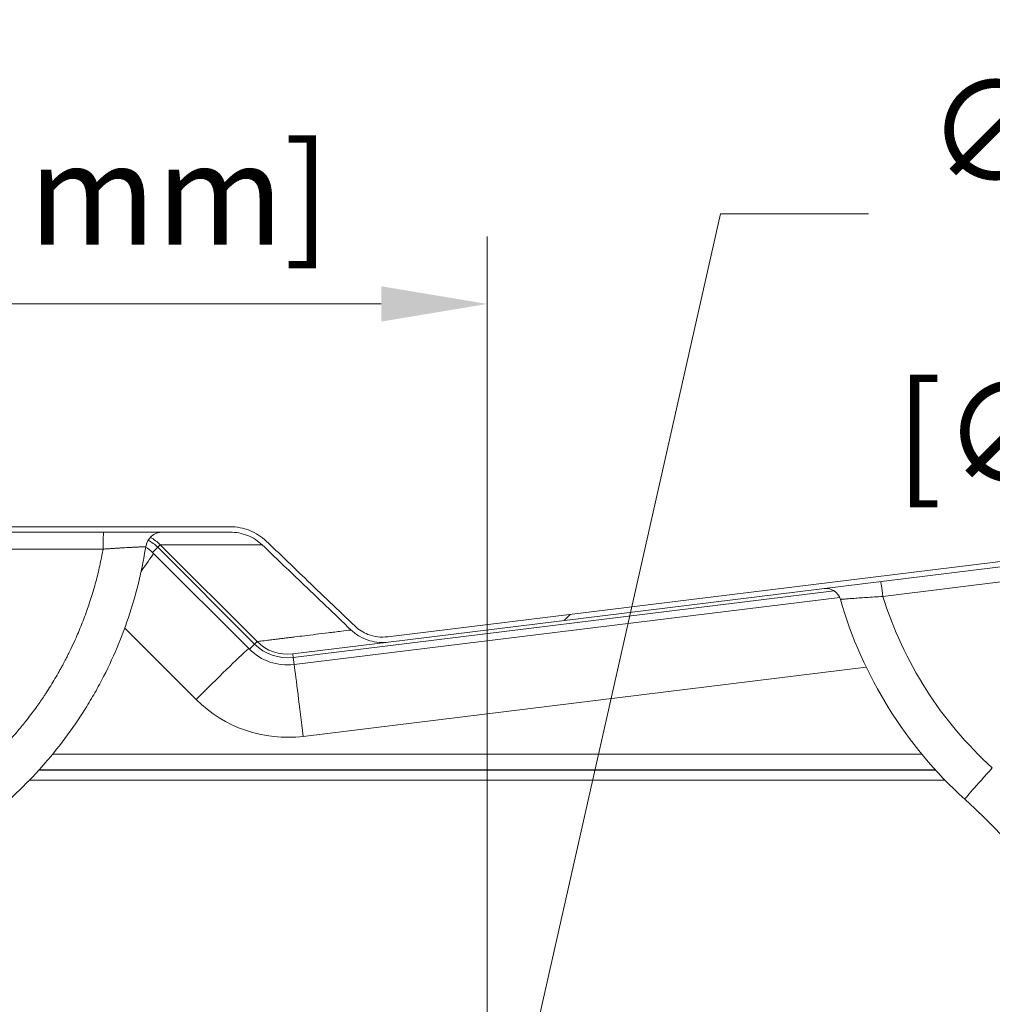
# Model space of a CAD drawing. Units: inches. Extents: x 6 to 206, y 5 to 269.
# Drawn here: x 49 to 72, y 119 to 142 of the extents above; entities that cross this region are included whole.
import ezdxf

# ---------------------------------------------------------------- set-up
doc = ezdxf.new("R2010")
doc.units = ezdxf.units.IN
doc.header["$LTSCALE"] = 25
doc.header["$MEASUREMENT"] = 0
for name, color, linetype, lineweight in [('Dimension (ANSI)', 7, 'Continuous', 18), ('Hatch (ANSI)', 7, 'Continuous', 18), ('Visible (ANSI)', 7, 'Continuous', 50), ('Visible Narrow (ANSI)', 7, 'Continuous', 5)]:
    doc.layers.add(name, color=color, linetype=linetype, lineweight=lineweight)
doc.styles.add('Note Text (ANSI)', font='times.ttf')
doc.dimstyles.new('Clarion Style 1 w_ in [mm]', dxfattribs={"dimscale": 25, "dimtxt": 0.094, "dimasz": 0.098425, "dimexe": 0.0625, "dimexo": 0.0625, "dimgap": 0.025, "dimtad": 1, "dimdec": 3, "dimrnd": 1e-08, "dimzin": 3, "dimdsep": 46, "dimlunit": 5, "dimtxsty": 'Note Text (ANSI)', "dimcen": 0.09, "dimdle": 0.1, "dimclrd": 256, "dimclre": 256, "dimclrt": 256, "dimadec": 0, "dimazin": 3, "dimtfac": 1.06383, "dimtofl": 0, "dimtmove": 0, "dimatfit": 3, "dimldrblk": 'Filled-1', "dimfxl": 1, "dimfrac": 1, "dimtolj": 1, "dimtzin": 12, "dimlwd": -1, "dimlwe": -1, "dimarcsym": 0})
doc.dimstyles.new('Clarion Style 1 w_ in _ [mm]', dxfattribs={"dimscale": 25, "dimtxt": 0.094, "dimasz": 0.098425, "dimexe": 0.0625, "dimexo": 0.0625, "dimgap": 0.025, "dimtad": 0, "dimtoh": 1, "dimdec": 3, "dimrnd": 1e-08, "dimzin": 3, "dimdsep": 46, "dimlunit": 5, "dimtxsty": 'Note Text (ANSI)', "dimcen": 0.09, "dimdle": 0.1, "dimclrd": 256, "dimclre": 256, "dimclrt": 256, "dimadec": 0, "dimazin": 3, "dimtfac": 1.06383, "dimtofl": 0, "dimtmove": 0, "dimatfit": 3, "dimldrblk": 'Filled-1', "dimfxl": 1, "dimfrac": 1, "dimtolj": 1, "dimtzin": 12, "dimlwd": -1, "dimlwe": -1, "dimarcsym": 0})

# ---------------------------------------------------------------- blocks, each defined once
blk = doc.blocks.new('*D13')
at = {"layer": 'Defpoints', "color": 0, "transparency": 16777216}
for p in [(60.154, 135.581), (60.154, 115.417), (30.154, 95.283)]:
    blk.add_point(p, dxfattribs=at)
at = {"layer": 'Dimension (ANSI)', "transparency": 16777216}
for p, q in [((30.154, 96.846), (30.154, 137.144)), ((60.154, 116.979), (60.154, 137.144)), ((32.615, 135.581), (57.694, 135.581))]:
    blk.add_line(p, q, dxfattribs=at)
for points in [[(32.615, 135.991), (32.615, 135.171), (30.154, 135.581)], [(57.694, 135.991), (57.694, 135.171), (60.154, 135.581)]]:
    blk.add_solid(points, dxfattribs=at)
at = {"layer": 'Dimension (ANSI)', "transparency": 16777216, "insert": (34.523, 139.305), "char_height": 2.35, "attachment_point": 1, "style": 'Note Text (ANSI)'}
blk.add_mtext('\\A1;30 in [762 mm]', dxfattribs=at)
blk = doc.blocks.new('Filled-1')
at = {"color": 0}
for p, q in [((0, 0), (-1, 0.1471)), ((-1, 0.1471), (-1, -0.1471)), ((-1, 0), (0, 0)), ((-1, -0.1471), (0, 0))]:
    blk.add_line(p, q, dxfattribs=at)
at = {"color": 0, "flags": 128}
blk.add_lwpolyline([(-1, -0.1471), (0, 0), (-1, 0.1471), (-1, -0.1471)], dxfattribs=at)
at = {"color": 0}
blk.add_solid([(-1, -0.1471), (0, 0), (-1, 0.1471), (-1, -0.1471)], dxfattribs=at)
blk = doc.blocks.new('*D22')
at = {"layer": 'Defpoints', "color": 0, "transparency": 16777216}
for p in [(60.539, 115.374), (59.769, 111.96)]:
    blk.add_point(p, dxfattribs=at)
at = {"layer": 'Dimension (ANSI)', "transparency": 16777216}
for p, q in [((65.567, 137.669), (61.081, 117.774)), ((69.007, 137.669), (65.567, 137.669)), ((60.154, 111.417), (60.154, 115.917)), ((57.904, 113.667), (62.404, 113.667))]:
    blk.add_line(p, q, dxfattribs=at)
blk.add_solid([(60.681, 117.865), (61.481, 117.684), (60.539, 115.374)], dxfattribs=at)
at = {"layer": 'Dimension (ANSI)', "transparency": 16777216, "insert": (69.632, 142.087), "char_height": 2.35, "attachment_point": 1, "style": 'Note Text (ANSI)'}
blk.add_mtext('\\A1; ∅3{\\H1.06383x;\\S1#2;} in\\P[∅89 mm]', dxfattribs=at)
blk = doc.blocks.new('*D23')
at = {"layer": 'Defpoints', "color": 0, "transparency": 16777216}
for p in [(79.613, 130.395), (58.404, 113.667), (93.56, 113.667)]:
    blk.add_point(p, dxfattribs=at)
at = {"layer": 'Dimension (ANSI)', "transparency": 16777216}
for p, q in [((96.021, 136.437), (93.56, 136.437)), ((93.56, 136.437), (93.56, 130.395)), ((81.175, 130.395), (95.123, 130.395)), ((93.56, 127.934), (93.56, 116.127)), ((59.967, 113.667), (95.123, 113.667))]:
    blk.add_line(p, q, dxfattribs=at)
for points in [[(93.15, 127.934), (93.97, 127.934), (93.56, 130.395)], [(93.15, 116.127), (93.97, 116.127), (93.56, 113.667)]]:
    blk.add_solid(points, dxfattribs=at)
at = {"layer": 'Dimension (ANSI)', "transparency": 16777216, "char_height": 2.35, "attachment_point": 1, "style": 'Note Text (ANSI)'}
for s, insert in [('\\A1; 16{\\H1.06383x;\\S3#4;} in', (97.301, 142.135)), ('\\A1;[425 mm]', (96.646, 135.812))]:
    blk.add_mtext(s, dxfattribs=dict(at, insert=insert))

msp = doc.modelspace()

# ---------------------------------------------------------------- hatches: boundary and pattern name
at = {"layer": 'Hatch (ANSI)'}
h = msp.add_hatch(dxfattribs=at)
h.set_pattern_fill('ANSI31', color=256, scale=375, style=0)
edge = h.paths.add_edge_path()
edge.add_ellipse((41.1544, 130.6582), major_axis=(0.1932, -0.3214), ratio=1, start_angle=299.61499, end_angle=360)
edge.add_ellipse((41.6051, 129.9082), major_axis=(0, 0.5), ratio=1, start_angle=0, end_angle=31.00272, ccw=False)
edge.add_line((41.6051, 130.4082), (54.1836, 130.4082))
edge.add_spline(control_points=[(54.1836, 130.4082), (54.3396, 130.4082), (54.4946, 130.3789), (54.7829, 130.2645), (54.9145, 130.181), (55.0256, 130.0742)], knot_values=[-2.3642805, -2.3642805, -2.3642805, -2.3642805, -1.1756033, -1.1756033, -0.0000005, -0.0000005, -0.0000005, -0.0000005], degree=3, periodic=0)
edge.add_spline(control_points=[(55.0256, 130.0742), (55.323, 129.7888), (55.6205, 129.5035), (56.307, 128.8454), (56.6965, 128.4724), (57.0858, 128.0997)], knot_values=[-8.2097664, -8.2097664, -8.2097664, -8.2097664, -5.0696668, -5.0696668, -0.9628746, -0.9628746, -0.9628746, -0.9628746], degree=3, periodic=0)
edge.add_spline(control_points=[(57.0858, 128.0997), (57.1722, 128.0171), (57.2745, 127.9528), (57.4592, 127.8815), (57.5357, 127.8627), (57.6899, 127.8443), (57.7671, 127.8445), (57.8434, 127.8539)], knot_values=[-2.0929139, -2.0929139, -2.0929139, -2.0929139, -1.18206, -1.18206, -0.585054, -0.585054, -0.0000022, -0.0000022, -0.0000022, -0.0000022], degree=3, periodic=0)
edge.add_line((57.8434, 127.8539), (78.1535, 130.3476))
edge.add_ellipse((79.1437, 122.2832), major_axis=(-0.4477, 8.1127), ratio=1, start_angle=0, end_angle=3.84144, ccw=False)
edge.add_ellipse((78.7235, 129.8966), major_axis=(0.2462, 0.4352), ratio=1, start_angle=0, end_angle=32.65562, ccw=False)
edge.add_ellipse((79.1544, 130.6582), major_axis=(0.184, -0.3268), ratio=1, start_angle=301.12065, end_angle=360)
edge.add_spline(control_points=[(79.3384, 130.3314), (79.3799, 130.3548), (79.4245, 130.3721), (79.5174, 130.3936), (79.5651, 130.3977), (79.6126, 130.3949)], knot_values=[-0.7261322, -0.7261322, -0.7261322, -0.7261322, -0.3630658, -0.3630658, 0, 0, 0, 0], degree=3, periodic=0)
edge.add_spline(control_points=[(79.6126, 130.3949), (80.6299, 130.3359), (81.6261, 130.0806), (83.4841, 129.198), (84.3246, 128.5722), (85.7036, 127.0457), (86.2339, 126.1643), (86.7586, 124.7232), (86.8871, 124.2232), (87.0054, 123.46), (87.0324, 123.2039), (87.0593, 122.7252), (87.0593, 122.5585), (87.0593, 122.2845), (87.0593, 121.7995), (87.0592, 115.0672), (87.0592, 109.1349), (87.0592, 103.2026)], knot_values=[-36.8219904, -36.8219904, -36.8219904, -36.8219904, -29.0571094, -29.0571094, -21.1389903, -21.1389903, -13.3630904, -13.3630904, -9.4323249, -9.4323249, -7.4683223, -7.4683223, -5.7729484, -5.7729484, -5.0874305, -5.0874305, -0.0033253, -0.0033253, -0.0033253, -0.0033253], degree=3, periodic=0)
edge.add_spline(control_points=[(87.0592, 103.2026), (87.0592, 103.1645), (87.0626, 103.1265), (87.0694, 103.0891)], knot_values=[-0.2902235, -0.2902235, -0.2902235, -0.2902235, -0.0000004, -0.0000004, -0.0000004, -0.0000004], degree=3, periodic=0)
edge.add_spline(control_points=[(87.0694, 103.0891), (87.0721, 103.0739), (87.0755, 103.0588), (87.0927, 102.992), (87.1125, 102.9422), (87.1383, 102.8954)], knot_values=[-0.8154203, -0.8154203, -0.8154203, -0.8154203, -0.6974092, -0.6974092, -0.2902235, -0.2902235, -0.2902235, -0.2902235], degree=3, periodic=0)
edge.add_ellipse((86.1544, 102.3479), major_axis=(0, -1.1293), ratio=0.9961947, start_angle=90, end_angle=118.99883, ccw=False)
edge.add_line((87.2794, 102.3479), (87.2794, 95.0332))
edge.add_ellipse((87.6544, 95.0332), major_axis=(0, -0.375), ratio=1, start_angle=270, end_angle=360)
edge.add_line((87.6544, 94.6582), (89.1826, 94.6582))
edge.add_ellipse((89.1826, 94.7207), major_axis=(0.0623, -0.0054), ratio=1, start_angle=275, end_angle=360)
edge.add_line((89.2448, 94.7153), (89.2695, 94.9979))
edge.add_ellipse((89.5809, 94.9707), major_axis=(0, 0.3125), ratio=1, start_angle=0, end_angle=85, ccw=False)
edge.add_line((89.5809, 95.2832), (90.1544, 95.2832))
edge.add_line((90.1544, 95.2832), (90.1544, 95.1582))
edge.add_line((90.1544, 95.1582), (89.5809, 95.1582))
edge.add_ellipse((89.5809, 94.9707), major_axis=(-0.1868, 0.0163), ratio=1, start_angle=275, end_angle=360)
edge.add_line((89.3941, 94.987), (89.3693, 94.7044))
edge.add_ellipse((89.1826, 94.7207), major_axis=(0, -0.1875), ratio=1, start_angle=0, end_angle=85, ccw=False)
edge.add_line((89.1826, 94.5332), (87.6544, 94.5332))
edge.add_ellipse((87.6544, 95.0332), major_axis=(-0.5, 0), ratio=1, start_angle=0, end_angle=90, ccw=False)
edge.add_line((87.1544, 95.0332), (87.1544, 102.3479))
edge.add_ellipse((86.1544, 102.3479), major_axis=(0, -1.0038), ratio=0.9961947, start_angle=90, end_angle=118.99043)
edge.add_spline(control_points=[(87.0291, 102.8344), (86.9981, 102.8905), (86.9743, 102.9503), (86.9537, 103.0304), (86.9497, 103.0485), (86.9464, 103.0668)], knot_values=[-0.6299501, -0.6299501, -0.6299501, -0.6299501, -0.1415843, -0.1415843, -0.0000001, -0.0000001, -0.0000001, -0.0000001], degree=3, periodic=0)
edge.add_spline(control_points=[(86.9464, 103.0668), (86.9382, 103.1117), (86.9341, 103.1573), (86.9341, 103.203)], knot_values=[-0.9782102, -0.9782102, -0.9782102, -0.9782102, -0.6299501, -0.6299501, -0.6299501, -0.6299501], degree=3, periodic=0)
edge.add_spline(control_points=[(86.9341, 103.203), (86.9342, 107.731), (86.9342, 112.259), (86.9342, 118.1131), (86.9342, 119.4392), (86.9342, 121.0795), (86.9342, 121.3937), (86.9343, 121.9695), (86.9343, 122.2311), (86.9343, 122.852), (86.9118, 123.3858), (86.5851, 125.0189), (86.1962, 125.9612), (85.0751, 127.6522), (84.3501, 128.3829), (82.9297, 129.3411), (82.3049, 129.6505), (80.9877, 130.0961), (80.301, 130.2298), (79.6054, 130.2701)], knot_values=[-71.9194989, -71.9194989, -71.9194989, -71.9194989, -37.4160075, -37.4160075, -27.3110379, -27.3110379, -24.9171779, -24.9171779, -22.9233321, -22.9233321, -20.1860278, -20.1860278, -15.9735356, -15.9735356, -11.7198015, -11.7198015, -8.8236755, -8.8236755, -5.9166484, -5.9166484, -5.9166484, -5.9166484], degree=3, periodic=0)
edge.add_spline(control_points=[(79.6054, 130.2701), (79.5697, 130.2722), (79.5339, 130.2692), (79.4643, 130.253), (79.4308, 130.2401), (79.3997, 130.2225)], knot_values=[-0.5445997, -0.5445997, -0.5445997, -0.5445997, -0.2722999, -0.2722999, 0, 0, 0, 0], degree=3, periodic=0)
edge.add_ellipse((79.1544, 130.6582), major_axis=(-0.2462, -0.4352), ratio=1, start_angle=0, end_angle=58.87935, ccw=False)
edge.add_ellipse((78.7235, 129.8966), major_axis=(-0.0207, 0.3744), ratio=1, start_angle=327.34438, end_angle=360)
edge.add_ellipse((79.1437, 122.2832), major_axis=(-0.975, 7.9404), ratio=1, start_angle=356.15856, end_angle=360)
edge.add_line((78.1687, 130.2236), (57.8586, 127.7298))
edge.add_spline(control_points=[(57.8586, 127.7298), (57.7157, 127.7123), (57.5704, 127.7229), (57.3485, 127.7852), (57.2682, 127.8187), (57.1205, 127.9031), (57.0532, 127.9531), (56.9929, 128.0108)], knot_values=[-2.393808, -2.393808, -2.393808, -2.393808, -1.296924, -1.296924, -0.6366795, -0.6366795, -0.0000006, -0.0000006, -0.0000006, -0.0000006], degree=3, periodic=0)
edge.add_spline(control_points=[(56.9929, 128.0108), (56.6038, 128.3833), (56.2146, 128.7561), (55.5278, 129.4146), (55.2298, 129.7004), (54.932, 129.9864)], knot_values=[-7.2503699, -7.2503699, -7.2503699, -7.2503699, -3.146005, -3.146005, -0.0005875, -0.0005875, -0.0005875, -0.0005875], degree=3, periodic=0)
edge.add_spline(control_points=[(54.932, 129.9864), (54.8332, 130.0812), (54.7163, 130.1555), (54.4601, 130.2571), (54.3223, 130.2832), (54.1836, 130.2832)], knot_values=[-2.0991465, -2.0991465, -2.0991465, -2.0991465, -1.0555036, -1.0555036, -0.0000015, -0.0000015, -0.0000015, -0.0000015], degree=3, periodic=0)
edge.add_line((54.1836, 130.2832), (41.6051, 130.2832))
edge.add_ellipse((41.6051, 129.9082), major_axis=(-0.1932, 0.3214), ratio=1, start_angle=328.99728, end_angle=360)
edge.add_ellipse((41.1544, 130.6582), major_axis=(-0.2453, -0.4357), ratio=1, start_angle=0, end_angle=60.38501, ccw=False)
edge.add_spline(control_points=[(40.9091, 130.2225), (40.8779, 130.2401), (40.8444, 130.253), (40.7748, 130.2692), (40.739, 130.2722), (40.7033, 130.2701)], knot_values=[-0.5445997, -0.5445997, -0.5445997, -0.5445997, -0.2722998, -0.2722998, 0, 0, 0, 0], degree=3, periodic=0)
edge.add_spline(control_points=[(40.7033, 130.2701), (39.7021, 130.212), (38.7217, 129.9607), (36.893, 129.0921), (36.0658, 128.4762), (34.7086, 126.9738), (34.1867, 126.1064), (33.6704, 124.688), (33.544, 124.196), (33.4275, 123.4448), (33.401, 123.1929), (33.3745, 122.7218), (33.3745, 122.5576), (33.3745, 122.2939), (33.3745, 122.237), (33.3745, 115.8545), (33.3746, 109.5287), (33.3746, 103.203)], knot_values=[-82.0191634, -82.0191634, -82.0191634, -82.0191634, -74.3768897, -74.3768897, -66.5838863, -66.5838863, -58.9308431, -58.9308431, -55.0621782, -55.0621782, -53.1292141, -53.1292141, -51.4607355, -51.4607355, -51.0025935, -51.0025935, -0.0031099, -0.0031099, -0.0031099, -0.0031099], degree=3, periodic=0)
edge.add_spline(control_points=[(33.3746, 103.203), (33.3746, 103.1573), (33.3705, 103.1117), (33.3623, 103.0668)], knot_values=[-0.3482832, -0.3482832, -0.3482832, -0.3482832, -0.000009, -0.000009, -0.000009, -0.000009], degree=3, periodic=0)
edge.add_spline(control_points=[(33.3623, 103.0668), (33.359, 103.0485), (33.3551, 103.0304), (33.3344, 102.9503), (33.3106, 102.8905), (33.2797, 102.8344)], knot_values=[-0.9782196, -0.9782196, -0.9782196, -0.9782196, -0.8366506, -0.8366506, -0.3482832, -0.3482832, -0.3482832, -0.3482832], degree=3, periodic=0)
edge.add_ellipse((34.1544, 102.3479), major_axis=(0, 1.0038), ratio=0.9961947, start_angle=61.00954, end_angle=90)
edge.add_line((33.1544, 102.3479), (33.1544, 95.0332))
edge.add_ellipse((32.6544, 95.0332), major_axis=(0, -0.5), ratio=1, start_angle=0, end_angle=90, ccw=False)
edge.add_line((32.6544, 94.5332), (31.1262, 94.5332))
edge.add_ellipse((31.1262, 94.7207), major_axis=(-0.1868, -0.0163), ratio=1, start_angle=0, end_angle=85, ccw=False)
edge.add_line((30.9394, 94.7044), (30.9147, 94.987))
edge.add_ellipse((30.7279, 94.9707), major_axis=(0, 0.1875), ratio=1, start_angle=275, end_angle=360)
edge.add_line((30.7279, 95.1582), (30.1544, 95.1582))
edge.add_line((30.1544, 95.1582), (30.1544, 95.2832))
edge.add_line((30.1544, 95.2832), (30.7279, 95.2832))
edge.add_ellipse((30.7279, 94.9707), major_axis=(0.3113, 0.0272), ratio=1, start_angle=0, end_angle=85, ccw=False)
edge.add_line((31.0392, 94.9979), (31.0639, 94.7153))
edge.add_ellipse((31.1262, 94.7207), major_axis=(0, -0.0625), ratio=1, start_angle=275, end_angle=360)
edge.add_line((31.1262, 94.6582), (32.6544, 94.6582))
edge.add_ellipse((32.6544, 95.0332), major_axis=(0.375, 0), ratio=1, start_angle=270, end_angle=360)
edge.add_line((33.0294, 95.0332), (33.0294, 102.3479))
edge.add_ellipse((34.1544, 102.3479), major_axis=(0, 1.1293), ratio=0.9961947, start_angle=61.00114, end_angle=90, ccw=False)
edge.add_spline(control_points=[(33.1704, 102.8954), (33.1962, 102.9422), (33.2161, 102.992), (33.2333, 103.0588), (33.2366, 103.0739), (33.2394, 103.0891)], knot_values=[-0.5251735, -0.5251735, -0.5251735, -0.5251735, -0.1179982, -0.1179982, -0.0000044, -0.0000044, -0.0000044, -0.0000044], degree=3, periodic=0)
edge.add_spline(control_points=[(33.2394, 103.0891), (33.2461, 103.1265), (33.2496, 103.1645), (33.2496, 103.2026)], knot_values=[-0.8154023, -0.8154023, -0.8154023, -0.8154023, -0.5251735, -0.5251735, -0.5251735, -0.5251735], degree=3, periodic=0)
edge.add_spline(control_points=[(33.2496, 103.2026), (33.2495, 107.7307), (33.2495, 112.2588), (33.2495, 118.113), (33.2495, 119.4392), (33.2495, 121.0794), (33.2495, 121.3936), (33.2494, 121.9694), (33.2494, 122.231), (33.2494, 122.8576), (33.2722, 123.4), (33.6042, 125.0593), (33.9994, 126.0167), (35.1385, 127.7349), (35.8751, 128.4774), (37.3184, 129.4509), (37.9532, 129.7653), (39.2915, 130.2181), (39.9893, 130.3539), (40.6961, 130.3949)], knot_values=[-72.1905422, -72.1905422, -72.1905422, -72.1905422, -37.6862625, -37.6862625, -27.5813427, -27.5813427, -25.187469, -25.187469, -23.1936163, -23.1936163, -20.4129478, -20.4129478, -16.1331654, -16.1331654, -11.811488, -11.811488, -8.8691621, -8.8691621, -5.9156601, -5.9156601, -5.9156601, -5.9156601], degree=3, periodic=0)
edge.add_spline(control_points=[(40.6961, 130.3949), (40.7437, 130.3977), (40.7914, 130.3936), (40.8842, 130.3721), (40.9289, 130.3548), (40.9704, 130.3314)], knot_values=[-0.7261329, -0.7261329, -0.7261329, -0.7261329, -0.3630665, -0.3630665, 0, 0, 0, 0], degree=3, periodic=0)

# ---------------------------------------------------------------- linework, layer by layer
at = {"layer": 'Visible (ANSI)', "linetype": 'Continuous', "lineweight": 18}
for p, q in [((54.1836, 130.4082), (41.6051, 130.4082)), ((78.1535, 130.3476), (57.8434, 127.8539)), ((41.6051, 130.2832), (54.1836, 130.2832)), ((57.8586, 127.7298), (78.1687, 130.2236)), ((54.8095, 127.7426), (52.5618, 129.9903)), ((54.6327, 127.5659), (52.385, 129.8135)), ((68.3384, 128.7647), (55.6689, 127.2091)), ((55.6385, 127.4572), (57.8586, 127.7298))]:
    msp.add_line(p, q, dxfattribs=at)
for centre, radius, start, end in [((52.62, 129.8832), 0.4, 90, 171.14342), ((51.8547, 129.2832), 1, 45, 61.44333), ((51.8547, 129.2832), 0.75, 45, 60.55068), ((68.0177, 128.6246), 0.35, 16.04035, 97), ((77.9647, 131.4844), 10, 196.04035, 227.74634), ((55.5166, 128.4497), 1.25, 225, 277), ((55.5166, 128.4497), 1, 225, 277), ((61.1544, 112.98), 15, 8.03761, 47.74634)]:
    msp.add_arc(centre, radius, start, end, dxfattribs=at)
for points, knots in [([(55.0256, 130.0742), (54.9145, 130.181), (54.7829, 130.2645), (54.4946, 130.3789), (54.3396, 130.4082), (54.1836, 130.4082)], [-2.3642805, -2.3642805, -2.3642805, -2.3642805, -1.1886777, -1.1886777, -0.0000005, -0.0000005, -0.0000005, -0.0000005]), ([(54.1836, 130.2832), (54.3223, 130.2832), (54.4601, 130.2571), (54.7163, 130.1555), (54.8332, 130.0812), (54.932, 129.9864)], [-2.0991465, -2.0991465, -2.0991465, -2.0991465, -1.0436444, -1.0436444, -0.0000015, -0.0000015, -0.0000015, -0.0000015]), ([(57.0858, 128.0997), (56.6965, 128.4724), (56.307, 128.8454), (55.6205, 129.5035), (55.323, 129.7888), (55.0256, 130.0742)], [-8.2097664, -8.2097664, -8.2097664, -8.2097664, -4.1029743, -4.1029743, -0.9628746, -0.9628746, -0.9628746, -0.9628746]), ([(52.2248, 129.9448), (52.2028, 129.8037), (52.1779, 129.6635), (52.1222, 129.3851), (52.0915, 129.2469), (51.9909, 128.8352), (51.9124, 128.5646), (51.733, 128.0311), (51.6321, 127.7681), (51.4076, 127.2498), (51.284, 126.9946), (51.1148, 126.6805), (51.0803, 126.618), (51.0102, 126.4942), (50.9745, 126.4327), (50.8657, 126.2498), (50.7908, 126.1298), (50.5589, 125.7751), (50.2308, 125.317), (49.8653, 124.8882), (49.4811, 124.4742), (49.2795, 124.2746), (49.0682, 124.0827)], [0, 0, 0, 0, 0.0625, 0.0625, 0.125, 0.125, 0.25, 0.25, 0.375, 0.375, 0.5, 0.5, 0.53125, 0.53125, 0.5625, 0.5625, 0.625, 0.625, 0.75, 0.875, 0.875, 1, 1, 1, 1]), ([(54.932, 129.9864), (55.2298, 129.7004), (55.5278, 129.4146), (56.2146, 128.7561), (56.6038, 128.3833), (56.9929, 128.0108)], [-7.2503699, -7.2503699, -7.2503699, -7.2503699, -4.1049524, -4.1049524, -0.0005875, -0.0005875, -0.0005875, -0.0005875]), ([(56.9929, 128.0108), (57.0532, 127.9531), (57.1205, 127.9031), (57.2682, 127.8187), (57.3485, 127.7852), (57.5704, 127.7229), (57.7157, 127.7123), (57.8586, 127.7298)], [-2.393808, -2.393808, -2.393808, -2.393808, -1.7571292, -1.7571292, -1.0968846, -1.0968846, -0.0000006, -0.0000006, -0.0000006, -0.0000006]), ([(57.8434, 127.8539), (57.7671, 127.8445), (57.6899, 127.8443), (57.5357, 127.8627), (57.4592, 127.8815), (57.2745, 127.9528), (57.1722, 128.0171), (57.0858, 128.0997)], [-2.0929139, -2.0929139, -2.0929139, -2.0929139, -1.507862, -1.507862, -0.910856, -0.910856, -0.0000022, -0.0000022, -0.0000022, -0.0000022])]:
    msp.add_open_spline(points, degree=3, knots=knots, dxfattribs=at)
at = {"layer": 'Visible Narrow (ANSI)', "linetype": 'Continuous', "lineweight": 18}
for p, q in [((51.2356, 129.8894), (41.5994, 129.8894)), ((52.5029, 129.9314), (52.385, 129.8135)), ((52.5029, 129.9314), (52.5618, 129.9903)), ((54.7506, 127.6837), (52.5029, 129.9314)), ((78.2223, 129.8816), (69.341, 128.7911)), ((68.2102, 128.9169), (55.6486, 127.3745)), ((51.7378, 128.0557), (53.3953, 126.3982)), ((54.7506, 127.6837), (54.6327, 127.5659)), ((54.7506, 127.6837), (54.8095, 127.7426)), ((55.6486, 127.3745), (55.6385, 127.4572)), ((55.6486, 127.3745), (55.6689, 127.2091)), ((55.8822, 125.5419), (68.9544, 127.147)), ((70.246, 125.1266), (50.0627, 125.1266)), ((49.7503, 124.7652), (70.5585, 124.7652))]:
    msp.add_line(p, q, dxfattribs=at)
for centre, radius, start, end in [((51.8547, 129.2832), 0.9167, 45, 62.31325), ((77.9334, 131.4689), 9, 197.30942, 227.74634), ((55.5166, 128.4497), 1.0833, 225, 277), ((55.5166, 128.5195), 3, 225, 277)]:
    msp.add_arc(centre, radius, start, end, dxfattribs=at)
for centre, major_axis, ratio, start_param, end_param in [((51.2481, 129.8832), (0, 0.4), 0.0312742, 0, 1.5552995), ((51.4405, 128.2832), (1.1213, 1.7071), 0.0187686, 0.5014727, 0.8941683), ((69.3301, 128.7857), (-0.0427, 0.3474), 0.0329281, 4.7239591, 6.2831853), ((53.3953, 126.3284), (-1.4142, -1.4142), 0.0246852, 3.6469532, 4.6877088), ((55.8822, 125.4721), (0.2437, -1.9851), 0.0042557, 1.6054426, 2.6362322), ((71.913, 124.8228), (-0.6724, -0.7402), 0.0127324, 4.7448913, 6.2831853)]:
    msp.add_ellipse(centre, major_axis=major_axis, ratio=ratio, start_param=start_param, end_param=end_param, dxfattribs=at)
for points, knots in [([(48.427, 124.8073), (48.6113, 124.9748), (48.7874, 125.1487), (48.9555, 125.3288), (48.9619, 125.3357), (48.9683, 125.3426), (48.9747, 125.3495), (49.0617, 125.4432), (49.1465, 125.5387), (49.2291, 125.6358), (49.2996, 125.7186), (49.3686, 125.8027), (49.436, 125.888), (49.4476, 125.9027), (49.4592, 125.9174), (49.4707, 125.9322), (49.5491, 126.0327), (49.6254, 126.1348), (49.6995, 126.2386), (49.7573, 126.3195), (49.8137, 126.4014), (49.8689, 126.4843), (49.8845, 126.5078), (49.9, 126.5314), (49.9155, 126.5551), (49.9504, 126.6086), (49.9848, 126.6626), (50.0186, 126.7171), (50.0524, 126.7715), (50.0857, 126.8264), (50.1185, 126.8817), (50.1512, 126.9369), (50.1834, 126.9927), (50.2151, 127.0488), (50.2281, 127.0719), (50.2411, 127.0951), (50.2539, 127.1183), (50.2567, 127.1233), (50.2594, 127.1283), (50.2622, 127.1333), (50.2777, 127.1616), (50.2931, 127.1901), (50.3084, 127.2185), (50.3198, 127.2399), (50.3312, 127.2612), (50.3424, 127.2826), (50.3612, 127.3183), (50.3797, 127.3541), (50.3979, 127.39), (50.4078, 127.4094), (50.4175, 127.4288), (50.4272, 127.4482), (50.4463, 127.4863), (50.465, 127.5245), (50.4835, 127.5628), (50.5186, 127.6358), (50.5528, 127.7092), (50.5859, 127.7829), (50.6052, 127.826), (50.6242, 127.8692), (50.6428, 127.9124), (50.6933, 128.0299), (50.7412, 128.1482), (50.7866, 128.2674), (50.8118, 128.3335), (50.8361, 128.3998), (50.8597, 128.4665), (50.8786, 128.52), (50.8971, 128.5737), (50.915, 128.6275), (50.9552, 128.7484), (50.9929, 128.8702), (51.028, 128.9929), (51.0631, 129.1156), (51.0956, 129.2391), (51.1256, 129.3635), (51.1405, 129.4257), (51.1548, 129.4881), (51.1685, 129.5508), (51.1822, 129.6134), (51.1952, 129.6763), (51.2075, 129.7394), (51.2173, 129.7892), (51.2267, 129.8392), (51.2356, 129.8894)], [0, 0, 0, 0, 0.125, 0.125, 0.125, 0.1297733, 0.1297733, 0.1297733, 0.1946599, 0.1946599, 0.1946599, 0.25, 0.25, 0.25, 0.2595466, 0.2595466, 0.2595466, 0.3244332, 0.3244332, 0.3244332, 0.375, 0.375, 0.375, 0.3893197, 0.3893197, 0.3893197, 0.4217623, 0.4217623, 0.4217623, 0.4542049, 0.4542049, 0.4542049, 0.4866487, 0.4866487, 0.4866487, 0.5, 0.5, 0.5, 0.5028714, 0.5028714, 0.5028714, 0.5190936, 0.5190936, 0.5190936, 0.53125, 0.53125, 0.53125, 0.5515434, 0.5515434, 0.5515434, 0.5625, 0.5625, 0.5625, 0.584003, 0.584003, 0.584003, 0.625, 0.625, 0.625, 0.6489508, 0.6489508, 0.6489508, 0.713936, 0.713936, 0.713936, 0.75, 0.75, 0.75, 0.7789584, 0.7789584, 0.7789584, 0.844018, 0.844018, 0.844018, 0.9091138, 0.9091138, 0.9091138, 0.9416746, 0.9416746, 0.9416746, 0.974246, 0.974246, 0.974246, 1, 1, 1, 1]), ([(52.2248, 129.9448), (52.2248, 129.9449), (52.2232, 129.9449), (52.22, 129.9449), (52.22, 129.9449), (52.22, 129.9449), (52.22, 129.9449), (52.2184, 129.9449), (52.2164, 129.9448), (52.214, 129.9447), (52.2116, 129.9447), (52.2088, 129.9446), (52.2056, 129.9445), (52.2055, 129.9445), (52.2055, 129.9445), (52.2054, 129.9445), (52.1991, 129.9442), (52.1912, 129.9439), (52.1819, 129.9436), (52.1725, 129.9432), (52.1617, 129.9427), (52.1493, 129.9422), (52.1491, 129.9421), (52.1488, 129.9421), (52.1485, 129.9421), (52.1364, 129.9416), (52.1229, 129.941), (52.1079, 129.9403), (52.1075, 129.9402), (52.1071, 129.9402), (52.1067, 129.9402), (52.0994, 129.9399), (52.0917, 129.9395), (52.0837, 129.9391), (52.0833, 129.9391), (52.0828, 129.9391), (52.0824, 129.939), (52.0744, 129.9387), (52.0662, 129.9383), (52.0577, 129.9378), (52.0572, 129.9378), (52.0566, 129.9378), (52.0561, 129.9378), (52.0476, 129.9374), (52.0388, 129.9369), (52.0298, 129.9365), (52.0202, 129.936), (52.0103, 129.9355), (52.0001, 129.935), (51.9899, 129.9344), (51.9794, 129.9339), (51.9686, 129.9334), (51.9578, 129.9328), (51.9467, 129.9322), (51.9352, 129.9316), (51.9345, 129.9316), (51.9337, 129.9315), (51.933, 129.9315), (51.9223, 129.9309), (51.9113, 129.9304), (51.9001, 129.9298), (51.8993, 129.9297), (51.8985, 129.9297), (51.8977, 129.9296), (51.8864, 129.929), (51.8749, 129.9284), (51.8632, 129.9278), (51.8623, 129.9277), (51.8615, 129.9277), (51.8606, 129.9276), (51.8489, 129.927), (51.8369, 129.9263), (51.8248, 129.9257), (51.8118, 129.925), (51.7986, 129.9242), (51.7852, 129.9235), (51.7844, 129.9234), (51.7835, 129.9234), (51.7826, 129.9233), (51.7567, 129.9219), (51.73, 129.9203), (51.7025, 129.9188), (51.6741, 129.9171), (51.645, 129.9154), (51.6151, 129.9136), (51.6143, 129.9136), (51.6135, 129.9135), (51.6127, 129.9135), (51.5985, 129.9126), (51.584, 129.9118), (51.5695, 129.9109), (51.5542, 129.91), (51.5387, 129.909), (51.5232, 129.9081), (51.5225, 129.908), (51.5219, 129.908), (51.5212, 129.9079), (51.4908, 129.9061), (51.4602, 129.9041), (51.4292, 129.9022), (51.4287, 129.9021), (51.4282, 129.9021), (51.4277, 129.9021), (51.3965, 129.9001), (51.3651, 129.898), (51.3333, 129.8959), (51.3011, 129.8938), (51.2685, 129.8916), (51.2356, 129.8894)], [0, 0, 0, 0, 0.06214544, 0.06214544, 0.06214544, 0.0625, 0.0625, 0.0625, 0.09321807, 0.09321807, 0.09321807, 0.12429393, 0.12429393, 0.12429393, 0.125, 0.125, 0.125, 0.18646698, 0.18646698, 0.18646698, 0.24866878, 0.24866878, 0.24866878, 0.25, 0.25, 0.25, 0.31090572, 0.31090572, 0.31090572, 0.3125, 0.3125, 0.3125, 0.34203766, 0.34203766, 0.34203766, 0.34375, 0.34375, 0.34375, 0.37318424, 0.37318424, 0.37318424, 0.375, 0.375, 0.375, 0.40434897, 0.40434897, 0.40434897, 0.43553058, 0.43553058, 0.43553058, 0.4667266, 0.4667266, 0.4667266, 0.49793457, 0.49793457, 0.49793457, 0.5, 0.5, 0.5, 0.52916445, 0.52916445, 0.52916445, 0.53125, 0.53125, 0.53125, 0.56041222, 0.56041222, 0.56041222, 0.5625, 0.5625, 0.5625, 0.59167621, 0.59167621, 0.59167621, 0.62296706, 0.62296706, 0.62296706, 0.625, 0.625, 0.625, 0.68558636, 0.68558636, 0.68558636, 0.74832498, 0.74832498, 0.74832498, 0.75, 0.75, 0.75, 0.77972717, 0.77972717, 0.77972717, 0.81113353, 0.81113353, 0.81113353, 0.8125, 0.8125, 0.8125, 0.87401431, 0.87401431, 0.87401431, 0.875, 0.875, 0.875, 0.93696626, 0.93696626, 0.93696626, 0.9999999, 0.9999999, 0.9999999, 0.9999999]), ([(52.5618, 129.9903), (52.5618, 129.9903), (52.5831, 129.9903), (52.6675, 129.9901), (52.7306, 129.99), (52.898, 129.9897), (53.0024, 129.9896), (53.2525, 129.9892), (53.3982, 129.9889), (53.7315, 129.9884), (53.9191, 129.9881), (54.1802, 129.9876), (54.2337, 129.9875), (54.343, 129.9873), (54.3989, 129.9873), (54.5702, 129.987), (54.6892, 129.9868), (54.8522, 129.9865), (54.8918, 129.9864), (54.932, 129.9864)], [0, 0, 0, 0, 0.0625, 0.0625, 0.125, 0.125, 0.1875, 0.1875, 0.25, 0.25, 0.3125, 0.3125, 0.328125, 0.328125, 0.34375, 0.34375, 0.375, 0.375, 0.38489572, 0.38489572, 0.38489572, 0.38489572]), ([(69.341, 128.7911), (69.2077, 128.7829), (69.076, 128.7743), (68.957, 128.7662), (68.8975, 128.7621), (68.8404, 128.7581), (68.7867, 128.7543), (68.733, 128.7505), (68.6837, 128.7469), (68.6387, 128.7436), (68.5937, 128.7402), (68.5526, 128.7371), (68.5173, 128.7344), (68.482, 128.7317), (68.4522, 128.7294), (68.4278, 128.7275), (68.4157, 128.7265), (68.4048, 128.7257), (68.3956, 128.7249), (68.3864, 128.7242), (68.3787, 128.7235), (68.3726, 128.723), (68.3603, 128.722), (68.354, 128.7214), (68.354, 128.7213)], [-1, -1, -1, -1, -0.75, -0.75, -0.75, -0.625, -0.625, -0.625, -0.5, -0.5, -0.5, -0.375, -0.375, -0.375, -0.25, -0.25, -0.25, -0.1875, -0.1875, -0.1875, -0.125, -0.125, -0.125, 0, 0, 0, 0]), ([(56.9929, 128.0108), (56.9182, 128.0016), (56.8453, 127.9927), (56.7743, 127.984), (56.7737, 127.9839), (56.7731, 127.9838), (56.7725, 127.9837), (56.6651, 127.9705), (56.5619, 127.9579), (56.463, 127.9457), (56.3641, 127.9336), (56.2695, 127.9219), (56.1791, 127.9108), (56.0888, 127.8997), (56.0028, 127.8892), (55.9211, 127.8791), (55.84, 127.8692), (55.7633, 127.8597), (55.6908, 127.8508), (55.6903, 127.8508), (55.6898, 127.8507), (55.6892, 127.8506), (55.6528, 127.8461), (55.6174, 127.8418), (55.5832, 127.8376), (55.5494, 127.8334), (55.5168, 127.8294), (55.4852, 127.8255), (55.4847, 127.8255), (55.4842, 127.8254), (55.4837, 127.8254), (55.4677, 127.8234), (55.4519, 127.8214), (55.4365, 127.8195), (55.4215, 127.8177), (55.4068, 127.8159), (55.3923, 127.8141), (55.3919, 127.8141), (55.3914, 127.814), (55.391, 127.8139), (55.3616, 127.8103), (55.3334, 127.8069), (55.3063, 127.8035), (55.3059, 127.8035), (55.3055, 127.8034), (55.3051, 127.8034), (55.2776, 127.8), (55.2513, 127.7968), (55.2261, 127.7937), (55.2013, 127.7906), (55.1775, 127.7877), (55.1548, 127.7849), (55.1546, 127.7849), (55.1543, 127.7849), (55.154, 127.7848), (55.1084, 127.7792), (55.0673, 127.7742), (55.0307, 127.7697), (55.0306, 127.7697), (55.0304, 127.7697), (55.0303, 127.7697), (54.9569, 127.7607), (54.9018, 127.7539), (54.865, 127.7494), (54.8649, 127.7494), (54.8649, 127.7494), (54.8649, 127.7494), (54.828, 127.7449), (54.8095, 127.7426), (54.8095, 127.7426)], [0.60434695, 0.60434695, 0.60434695, 0.60434695, 0.625, 0.625, 0.625, 0.62517825, 0.62517825, 0.62517825, 0.65643909, 0.65643909, 0.65643909, 0.68770109, 0.68770109, 0.68770109, 0.71896378, 0.71896378, 0.71896378, 0.75, 0.75, 0.75, 0.75022667, 0.75022667, 0.75022667, 0.76585765, 0.76585765, 0.76585765, 0.78125, 0.78125, 0.78125, 0.7814885, 0.7814885, 0.7814885, 0.78930333, 0.78930333, 0.78930333, 0.796875, 0.796875, 0.796875, 0.79711597, 0.79711597, 0.79711597, 0.8125, 0.8125, 0.8125, 0.81273344, 0.81273344, 0.81273344, 0.82834075, 0.82834075, 0.82834075, 0.84375, 0.84375, 0.84375, 0.84393794, 0.84393794, 0.84393794, 0.875, 0.875, 0.875, 0.87511339, 0.87511339, 0.87511339, 0.9375, 0.9375, 0.9375, 0.93751502, 0.93751502, 0.93751502, 1, 1, 1, 1]), ([(70.5674, 124.7554), (70.3841, 124.7554), (70.2009, 124.7554), (70.0176, 124.7554), (69.1957, 124.7554), (68.3737, 124.7554), (67.5518, 124.7554), (66.7299, 124.7554), (65.9079, 124.7554), (65.086, 124.7554), (64.264, 124.7554), (63.4421, 124.7553), (62.6202, 124.7553), (61.7982, 124.7553), (60.9763, 124.7553), (60.1544, 124.7553), (59.3324, 124.7553), (58.5105, 124.7553), (57.6886, 124.7553), (56.8666, 124.7553), (56.0447, 124.7554), (55.2227, 124.7554), (54.4008, 124.7554), (53.5789, 124.7554), (52.7569, 124.7554), (51.935, 124.7554), (51.1131, 124.7554), (50.2911, 124.7554), (50.1079, 124.7554), (49.9246, 124.7554), (49.7413, 124.7554)], [0.23606436, 0.23606436, 0.23606436, 0.23606436, 0.25, 0.25, 0.25, 0.3125, 0.3125, 0.3125, 0.375, 0.375, 0.375, 0.4375, 0.4375, 0.4375, 0.5, 0.5, 0.5, 0.5625, 0.5625, 0.5625, 0.625, 0.625, 0.625, 0.6875, 0.6875, 0.6875, 0.75, 0.75, 0.75, 0.76393537, 0.76393537, 0.76393537, 0.76393537]), ([(49.5248, 124.5248), (49.78, 124.5248), (50.0352, 124.5249), (50.2903, 124.5249), (50.2906, 124.5249), (50.2908, 124.5249), (50.2911, 124.5249), (51.113, 124.5251), (51.935, 124.5252), (52.7569, 124.5253), (53.5788, 124.5254), (54.4008, 124.5255), (55.2227, 124.5256), (56.0447, 124.5257), (56.8666, 124.5257), (57.6885, 124.5258), (58.5105, 124.5258), (59.3324, 124.5258), (60.1544, 124.5258), (60.9763, 124.5258), (61.7982, 124.5258), (62.6202, 124.5258), (63.4421, 124.5257), (64.2641, 124.5257), (65.086, 124.5256), (65.9079, 124.5255), (66.7299, 124.5254), (67.5518, 124.5253), (68.3738, 124.5252), (69.1957, 124.5251), (70.0176, 124.5249), (70.0179, 124.5249), (70.0181, 124.5249), (70.0184, 124.5249), (70.2736, 124.5249), (70.5288, 124.5248), (70.7839, 124.5248)], [0.23059802, 0.23059802, 0.23059802, 0.23059802, 0.25, 0.25, 0.25, 0.25001911, 0.25001911, 0.25001911, 0.31251426, 0.31251426, 0.31251426, 0.37500948, 0.37500948, 0.37500948, 0.43750475, 0.43750475, 0.43750475, 0.50000004, 0.50000004, 0.50000004, 0.56249534, 0.56249534, 0.56249534, 0.6249906, 0.6249906, 0.6249906, 0.68748583, 0.68748583, 0.68748583, 0.74998098, 0.74998098, 0.74998098, 0.75, 0.75, 0.75, 0.76940259, 0.76940259, 0.76940259, 0.76940259])]:
    msp.add_open_spline(points, degree=3, knots=knots, dxfattribs=at)

# ---------------------------------------------------------------- dimensions: what is measured, and where the dimension line sits
at = {"layer": 'Dimension (ANSI)'}
for base, p1, p2, angle, text, dimstyle, override, picture, middle in [((93.5601, 113.6668), (79.6126, 130.395), (58.4044, 113.6668), 90, ' <> in\\X[425 mm]', 'Clarion Style 1 w_ in _ [mm]', {"dimgap": 0.025, "dimtih": 1, "dimtoh": 1, "dimdec": 3, "dimpost": '', "dimtol": 0, "dimlim": 0, "dimtp": 0, "dimtm": 0, "dimtdec": 2, "dimtmove": 1, "dimatfit": 2, "dimtvp": -0.25}, '*D23', (93.8116, 136.4373)), ((60.1544, 135.5811), (30.1544, 95.2832), (60.1544, 115.4168), 180, '<> in [762 mm]', 'Clarion Style 1 w_ in [mm]', {"dimgap": 0.025, "dimdec": 3, "dimpost": '', "dimtol": 0, "dimlim": 0, "dimtp": 0, "dimtm": 0, "dimtdec": 2, "dimatfit": 1}, '*D13', (45.1544, 135.5811))]:
    dim = msp.add_linear_dim(base=base, p1=p1, p2=p2, angle=angle, text=text, dimstyle=dimstyle, override=override, dxfattribs=at)
    dim.commit()
    dim.dimension.update_dxf_attribs({"geometry": picture, "text_midpoint": middle, "dimtype": 160})
dim = msp.add_diameter_dim_2p(p1=(59.7694, 111.9597), p2=(60.5393, 115.374), text=' <> in\\X[∅89 mm]', dimstyle='Clarion Style 1 w_ in _ [mm]', override={"dimgap": 0.025, "dimtih": 1, "dimdec": 3, "dimlfac": 1, "dimpost": '', "dimtol": 0, "dimlim": 0, "dimtp": 0, "dimtm": 0, "dimtdec": 2, "dimtvp": -0.25}, dxfattribs=at)
dim.commit()
dim.dimension.update_dxf_attribs({"geometry": '*D22', "text_midpoint": (76.6244, 137.6695), "dimtype": 163})

doc.saveas('drawing.dxf')
